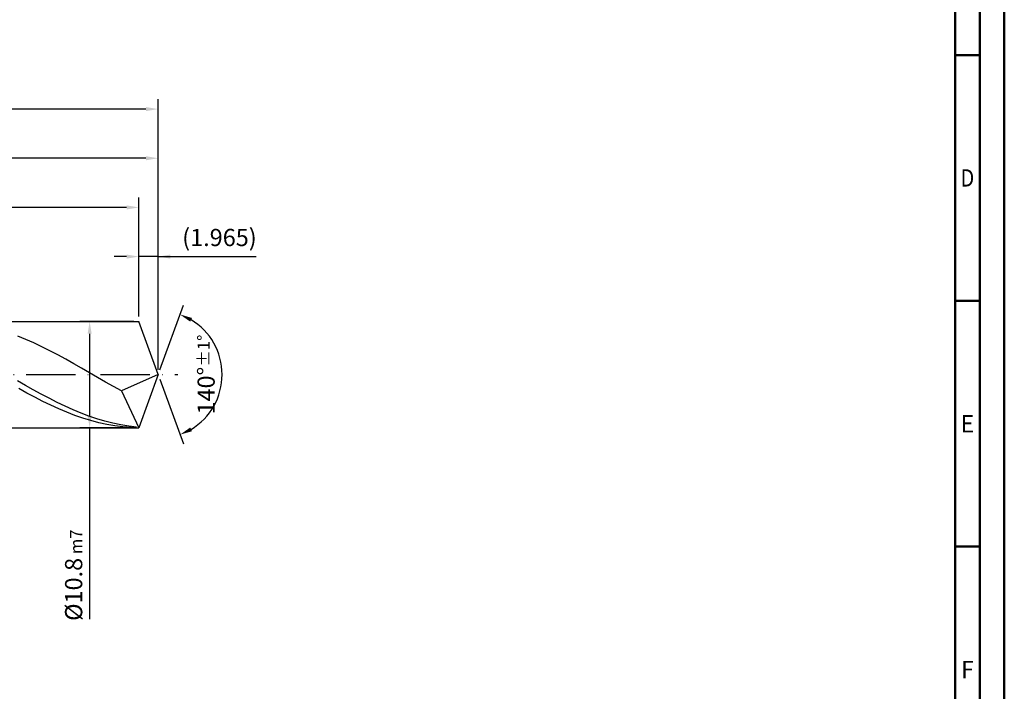
# Model space of a CAD drawing. Units: millimetres. Extents: x -218 to 376, y -196 to 225.
# Drawn here: x 176 to 376, y -64 to 72 of the extents above; entities that cross this region are included whole.
import ezdxf
from ezdxf.enums import TextEntityAlignment as Align

# ---------------------------------------------------------------- set-up
doc = ezdxf.new("R2010")
doc.units = ezdxf.units.MM
doc.linetypes.add('GEN7', pattern=[15, 10, -2.5, 0, -2.5])
doc.layers.get('0').update_dxf_attribs({"linetype": 'CONTINUOUS'})
doc.layers.get('DEFPOINTS').update_dxf_attribs({"linetype": 'CONTINUOUS'})
for name, color, linetype in [('AM_0', 7, 'CONTINUOUS'), ('AM_5', 3, 'CONTINUOUS'), ('AM_7', 4, 'GEN7')]:
    doc.layers.add(name, color=color, linetype=linetype)
doc.layers.add('AM_BOR', color=7, linetype='CONTINUOUS', lineweight=50)
doc.styles.get("Standard").update_dxf_attribs({"font": 'ISOCP.SHX'})
doc.dimstyles.get("Standard").update_dxf_attribs({"dimtxt": 3.5, "dimasz": 2.5, "dimexe": 2, "dimexo": 1, "dimgap": 1.5, "dimtad": 1, "dimdsep": 46, "dimtxsty": 'STANDARD', "dimcen": -2, "dimclrt": 2, "dimazin": 2, "dimtp": 0.1, "dimtm": 0.1, "dimtfac": 1, "dimtmove": 0, "dimatfit": 3, "dimfxl": 1, "dimarcsym": 0})

# ---------------------------------------------------------------- blocks, each defined once
blk = doc.blocks.new('A2')
at = {"layer": 'AM_BOR', "color": 1}
for p, q in [((584, 260), (589, 260)), ((589, 210), (584, 210)), ((584, 160), (589, 160))]:
    blk.add_line(p, q, dxfattribs=at)
for points in [[(0, 0), (594, 0), (594, 420), (0, 420)], [(10, 410), (10, 10), (584, 10), (584, 410)]]:
    blk.add_lwpolyline(points, close=True, dxfattribs=at)
at = {"layer": 'AM_BOR', "color": 7}
blk.add_lwpolyline([(5, 5), (589, 5), (589, 415), (5, 415)], close=True, dxfattribs=at)
at = {"layer": 'AM_BOR', "color": 2}
for s, width, p in [('D', 0.84375, (586.5, 235)), ('E', 0.964286, (586.5, 185)), ('F', 0.964286, (586.5, 135))]:
    blk.add_text(s, height=3.5, dxfattribs=dict(at, width=width)).set_placement(p, align=Align.MIDDLE_CENTER)
blk = doc.blocks.new('MAPAL_FRAME-Model')
blk.add_blockref('A2', (0, 0))
blk = doc.blocks.new('*D42')
at = {"layer": 'AM_5', "color": 0, "lineweight": -2}
for p, q in [((200.07, 11.8), (200.07, 26)), ((204, 1), (204, 26)), ((197.57, 24), (195.07, 24)), ((204, 24), (200.07, 24)), ((204, 24), (223.91, 24)), ((206.5, 24), (209, 24))]:
    blk.add_line(p, q, dxfattribs=at)
at = {"layer": 'AM_5', "color": 0}
for points in [[(197.57, 23.58), (197.57, 24.42), (200.07, 24)], [(206.5, 24.42), (206.5, 23.58), (204, 24)]]:
    blk.add_solid(points, dxfattribs=at)
at = {"layer": 'DEFPOINTS', "color": 0}
for p in [(200.07, 24), (200.07, 10.8), (204, 0)]:
    blk.add_point(p, dxfattribs=at)
at = {"layer": 'AM_5', "color": 2, "insert": (216.46, 27.43), "char_height": 3.5, "attachment_point": 5}
blk.add_mtext('(1.965)', dxfattribs=at)
blk = doc.blocks.new('*D43')
at = {"layer": 'AM_5', "color": 0, "lineweight": -2}
for p, q in [((204.34, 0.94), (209.13, 14.1)), ((204.34, -0.94), (209.13, -14.1))]:
    blk.add_line(p, q, dxfattribs=at)
blk.add_arc((204, 0), 13, 301.0355, 58.9645, dxfattribs=at)
at = {"layer": 'AM_5', "color": 0}
for points in [[(210.88, 11.52), (210.52, 10.76), (208.45, 12.22)], [(210.52, -10.76), (210.88, -11.52), (208.45, -12.22)]]:
    blk.add_solid(points, dxfattribs=at)
at = {"layer": 'DEFPOINTS', "color": 0}
for p in [(200.07, 10.8), (204, 0), (204, 0), (215.94, -5.15), (200.07, -10.8)]:
    blk.add_point(p, dxfattribs=at)
at = {"layer": 'AM_5', "color": 2, "insert": (213.75, 0), "char_height": 3.5, "attachment_point": 5, "rotation": 90}
blk.add_mtext('140%%d{}{\\H0.71x;\\C3;%%p1%%d}', dxfattribs=at)
blk = doc.blocks.new('*D44')
at = {"layer": 'AM_5', "color": 0, "lineweight": -2}
for p, q in [((94, 11.8), (94, 46)), ((204, 1), (204, 46)), ((201.5, 44), (96.5, 44))]:
    blk.add_line(p, q, dxfattribs=at)
at = {"layer": 'AM_5', "color": 0}
for points in [[(96.5, 44.42), (96.5, 43.58), (94, 44)], [(201.5, 43.58), (201.5, 44.42), (204, 44)]]:
    blk.add_solid(points, dxfattribs=at)
at = {"layer": 'DEFPOINTS', "color": 0}
for p in [(94, 44), (94, 10.8), (204, 0)]:
    blk.add_point(p, dxfattribs=at)
at = {"layer": 'AM_5', "color": 2, "insert": (149, 47.25), "char_height": 3.5, "attachment_point": 5}
blk.add_mtext('55{}{\\H0.71x;\\C3;%%p1}', dxfattribs=at)
blk = doc.blocks.new('*D45')
at = {"layer": 'AM_5', "color": 0, "lineweight": -2}
for p, q in [((199.07, 10.8), (188.07, 10.8)), ((190.07, 8.3), (190.07, -8.3)), ((199.07, -10.8), (188.07, -10.8)), ((190.07, -10.8), (190.07, -49.76))]:
    blk.add_line(p, q, dxfattribs=at)
at = {"layer": 'AM_5', "color": 0}
for points in [[(190.49, 8.3), (189.65, 8.3), (190.07, 10.8)], [(189.65, -8.3), (190.49, -8.3), (190.07, -10.8)]]:
    blk.add_solid(points, dxfattribs=at)
at = {"layer": 'DEFPOINTS', "color": 0}
for p in [(200.07, 10.8), (190.07, -10.8), (200.07, -10.8)]:
    blk.add_point(p, dxfattribs=at)
at = {"layer": 'AM_5', "color": 2, "insert": (186.82, -40.8), "char_height": 3.5, "attachment_point": 5, "rotation": 90}
blk.add_mtext('%%c10.8{}{\\H0.71x;\\C3; m7', dxfattribs=at)
blk = doc.blocks.new('*D46')
at = {"layer": 'AM_5', "color": 0, "lineweight": -2}
for p, q in [((0, 7.8), (0, 56)), ((204, 1), (204, 56)), ((201.5, 54), (2.5, 54))]:
    blk.add_line(p, q, dxfattribs=at)
at = {"layer": 'AM_5', "color": 0}
for points in [[(2.5, 54.42), (2.5, 53.58), (0, 54)], [(201.5, 53.58), (201.5, 54.42), (204, 54)]]:
    blk.add_solid(points, dxfattribs=at)
at = {"layer": 'DEFPOINTS', "color": 0}
for p in [(0, 54), (0, 6.8), (204, 0)]:
    blk.add_point(p, dxfattribs=at)
at = {"layer": 'AM_5', "color": 2, "insert": (102, 54), "char_height": 3.5, "attachment_point": 5}
blk.add_mtext('102{}{\\H0.71x;\\C3%%p1.5}\\P MIN. REGRIND LENGTH 92', dxfattribs=at)
blk = doc.blocks.new('*D47')
at = {"layer": 'AM_5', "color": 0, "lineweight": -2}
for p, q in [((120.07, 11.8), (120.07, 36)), ((200.07, 11.8), (200.07, 36)), ((197.57, 34), (122.57, 34))]:
    blk.add_line(p, q, dxfattribs=at)
at = {"layer": 'AM_5', "color": 0}
for points in [[(122.57, 34.42), (122.57, 33.58), (120.07, 34)], [(197.57, 33.58), (197.57, 34.42), (200.07, 34)]]:
    blk.add_solid(points, dxfattribs=at)
at = {"layer": 'DEFPOINTS', "color": 0}
for p in [(120.07, 34), (120.07, 10.8), (200.07, 10.8)]:
    blk.add_point(p, dxfattribs=at)
at = {"layer": 'AM_5', "color": 2, "insert": (160.07, 37.42), "char_height": 3.5, "attachment_point": 5}
blk.add_mtext('(40)', dxfattribs=at)

msp = doc.modelspace()

# ---------------------------------------------------------------- linework, layer by layer
at = {"layer": 'AM_0'}
for p, q in [((91.2, 10.8), (200.0691, 10.8)), ((204, 0), (200.0691, 10.8)), ((204, 0), (200.0691, 10.8)), ((177.1148, 7.1563), (175.496, 7.8286)), ((178.7336, 6.4304), (177.1148, 7.1563)), ((180.3524, 5.6563), (178.7336, 6.4304)), ((181.9712, 4.84), (180.3524, 5.6563)), ((183.59, 3.9874), (181.9712, 4.84)), ((185.2088, 3.105), (183.59, 3.9874)), ((186.8276, 2.1993), (185.2088, 3.105)), ((188.4464, 1.2772), (186.8276, 2.1993)), ((190.0652, 0.3455), (188.4464, 1.2772)), ((191.6841, -0.5888), (190.0652, 0.3455)), ((204, 0), (196.5405, -3.3374)), ((204, 0), (200.0691, -10.8)), ((177.0051, -2.1915), (175.3892, -1.2709)), ((193.3029, -1.5186), (191.6841, -0.5888)), ((194.9217, -2.4371), (193.3029, -1.5186)), ((177.3274, -3.7546), (175.703, -2.8622)), ((178.621, -3.0957), (177.0051, -2.1915)), ((178.9518, -4.6187), (177.3274, -3.7546)), ((180.237, -3.9768), (178.621, -3.0957)), ((181.8529, -4.8283), (180.237, -3.9768)), ((196.5405, -3.3374), (194.9217, -2.4371)), ((196.5405, -3.3374), (200.0691, -10.8)), ((180.5762, -5.448), (178.9518, -4.6187)), ((182.2007, -6.2362), (180.5762, -5.448)), ((183.4688, -5.6438), (181.8529, -4.8283)), ((185.0847, -6.4172), (183.4688, -5.6438)), ((183.8251, -6.9775), (182.2007, -6.2362)), ((185.4495, -7.6661), (183.8251, -6.9775)), ((186.7007, -7.1428), (185.0847, -6.4172)), ((187.0739, -8.297), (185.4495, -7.6661)), ((188.3166, -7.815), (186.7007, -7.1428)), ((189.9325, -8.429), (188.3166, -7.815)), ((188.6983, -8.8654), (187.0739, -8.297)), ((190.3227, -9.3669), (188.6983, -8.8654)), ((191.5484, -8.9801), (189.9325, -8.429)), ((191.9471, -9.7979), (190.3227, -9.3669)), ((193.1643, -9.4643), (191.5484, -8.9801)), ((193.5715, -10.155), (191.9471, -9.7979)), ((194.7803, -9.8779), (193.1643, -9.4643)), ((196.3962, -10.2178), (194.7803, -9.8779)), ((195.1959, -10.4356), (193.5715, -10.155)), ((196.8203, -10.6375), (195.1959, -10.4356)), ((198.0121, -10.4815), (196.3962, -10.2178)), ((198.4447, -10.7593), (196.8203, -10.6375)), ((199.628, -10.667), (198.0121, -10.4815))]:
    msp.add_line(p, q, dxfattribs=at)
at = {"layer": 'AM_0', "extrusion": (0, 0, -1)}
for p in [(204, 0), (91.2, -10.8)]:
    msp.add_line(p, (200.0691, -10.8), dxfattribs=at)
at = {"layer": 'AM_7'}
msp.add_line((-4, 0), (208, 0), dxfattribs=at)

# ---------------------------------------------------------------- block references
at = {"layer": 'AM_0'}
msp.add_blockref('MAPAL_FRAME-Model', (-218, -195), dxfattribs=at)

# ---------------------------------------------------------------- dimensions: what is measured, and where the dimension line sits
at = {"layer": 'AM_5'}
for base, p1, p2, text, picture, middle in [((0, 54), (204, 0), (0, 6.8), '<>{}{\\H0.71x;\\C3%%p1.5}\\X MIN. REGRIND LENGTH 92', '*D46', (102, 54)), ((94, 44), (204, 0), (94, 10.8), '<>{}{\\H0.71x;\\C3;%%p1}', '*D44', (149, 44)), ((120.0691, 34), (200.0691, 10.8), (120.0691, 10.8), '(40)', '*D47', (160.0691, 34)), ((200.0691, 24), (204, 0), (200.0691, 10.8), '(<>)', '*D42', (216.4573, 24))]:
    dim = msp.add_linear_dim(base=base, p1=p1, p2=p2, text=text, dimstyle='STANDARD', override={"dimdec": 3, "dimlfac": 0.5, "dimtp": 0.01}, dxfattribs=at)
    dim.commit()
    dim.dimension.update_dxf_attribs({"geometry": picture, "text_midpoint": middle, "dimtype": 160})
dim = msp.add_angular_dim_2l(base=(215.9368, -5.149), line1=((204, 0), (200.0691, 10.8)), line2=((204, 0), (200.0691, -10.8)), text='<>{}{\\H0.71x;\\C3;%%p1%%d}', dimstyle='STANDARD', override={"dimdec": 3, "dimtp": 0.01}, dxfattribs=at)
dim.commit()
dim.dimension.update_dxf_attribs({"geometry": '*D43', "text_midpoint": (213.7482, 0)})
dim = msp.add_linear_dim(base=(190.0691, -10.8), p1=(200.0691, 10.8), p2=(200.0691, -10.8), angle=90, text='%%c<>{}{\\H0.71x;\\C3; m7', dimstyle='STANDARD', override={"dimdec": 3, "dimlfac": 0.5, "dimtp": 0.01}, dxfattribs=at)
dim.commit()
dim.dimension.update_dxf_attribs({"geometry": '*D45', "text_midpoint": (190.0691, -40.8), "dimtype": 160})

doc.saveas('drawing.dxf')
